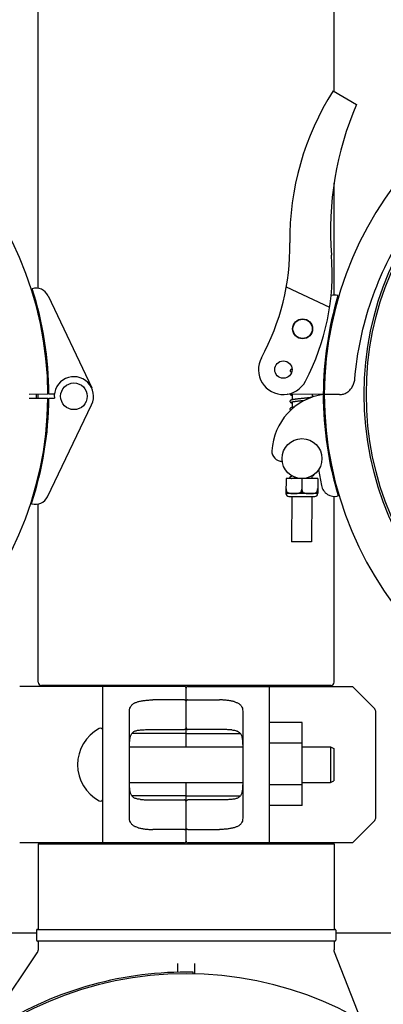
# Model space of a CAD drawing. Units: millimetres. Extents: x 30664 to 40707, y -409 to 6848.
# Drawn here: x 32305 to 32414, y 1904 to 2200 of the extents above; entities that cross this region are included whole.
import ezdxf

# ---------------------------------------------------------------- set-up
doc = ezdxf.new("R2010")
doc.units = ezdxf.units.MM
doc.layers.add('COTAS', color=7, linetype='Continuous')
doc.layers.add('Equipo', color=7, linetype='Continuous')
doc.styles.get("Standard").update_dxf_attribs({"font": 'verdana.ttf'})
doc.dimstyles.new('Diseño_PlanosFabricacion', dxfattribs={"dimtxt": 40, "dimasz": 45, "dimexe": 10, "dimexo": 10, "dimgap": 10, "dimtad": 1, "dimtih": 1, "dimtoh": 1, "dimdec": 0, "dimzin": 1, "dimdsep": 46, "dimtxsty": 'Standard', "dimcen": 15, "dimadec": 0, "dimazin": 0, "dimtp": 0.05, "dimtm": 0.05, "dimtfac": 1, "dimtdec": 0, "dimtofl": 0, "dimtmove": 0, "dimatfit": 3, "dimfxl": 1, "dimtolj": 1, "dimarcsym": 0})

# ---------------------------------------------------------------- blocks, each defined once
blk = doc.blocks.new('*D184')
at = {"layer": 'COTAS', "color": 0, "lineweight": -2}
for p, q in [((31488.00886664804, 2077.582999920089), (31488.00886664804, 1301.133464927159)), ((36032.00886664804, 1855.082999920089), (36032.00886664804, 1301.133464927159)), ((31533.00886664804, 1311.133464927159), (35987.00886664804, 1311.133464927159))]:
    blk.add_line(p, q, dxfattribs=at)
at = {"layer": 'COTAS', "color": 0}
for points in [[(31533.00886664804, 1318.633464927159), (31533.00886664804, 1303.633464927159), (31488.00886664804, 1311.133464927159)], [(35987.00886664804, 1318.633464927159), (35987.00886664804, 1303.633464927159), (36032.00886664804, 1311.133464927159)]]:
    blk.add_solid(points, dxfattribs=at)
at = {"layer": 'COTAS', "color": 0, "insert": (33760.00886664804, 1341.549851763963), "char_height": 40, "attachment_point": 5}
blk.add_mtext('\\A1;4544 mm', dxfattribs=at)

msp = doc.modelspace()

# ---------------------------------------------------------------- linework, layer by layer
at = {"layer": 'Equipo'}
for p, q in [((32310.05886664805, 2119.445518339588), (32310.05886664805, 2228.182999920087)), ((32398.95886664805, 2178.608604312589), (32398.95886664805, 2228.182999920087)), ((32398.70011578695, 2178.760597077488), (32405.71016887054, 2174.642823921487)), ((32398.95886664805, 2117.377522772489), (32398.95886664805, 2151.019099272888)), ((32384.61210381725, 2119.908343161287), (32397.62301419665, 2113.760783891288)), ((32313.02229000855, 2117.188106698588), (32326.13738498775, 2089.504778963788)), ((32310.05886664805, 2111.532519663888), (32310.05886664805, 2112.925219652288)), ((32398.95886664805, 2111.546131777088), (32398.95886664805, 2112.985140797387)), ((32307.33945458085, 2086.468595404187), (32313.00232850075, 2086.405696019288)), ((32313.00530851904, 2087.591059697988), (32307.34218992265, 2087.556633991988)), ((32310.05886664805, 2086.436885690988), (32310.05886664805, 2087.573989150287)), ((32313.30230999655, 2086.402364027088), (32314.93550855135, 2086.384223558887)), ((32314.90527341425, 2087.602609453088), (32313.30530297615, 2087.592883343588)), ((32395.70888380155, 2087.532990253289), (32384.87575489175, 2087.592740027487)), ((32386.41977662995, 2087.584224025188), (32386.41141200635, 2085.933840667689)), ((32392.41968597074, 2087.551131718188), (32392.41539832245, 2086.705156614587)), ((32400.60042610935, 2087.533573553188), (32396.00887923865, 2087.531335638088)), ((32400.60035681805, 2087.506011491188), (32396.00887923865, 2087.531335638088)), ((32312.87049606525, 2056.808937755288), (32326.12461680955, 2084.425972970588)), ((32386.40831768135, 2085.323314387588), (32386.39975511495, 2083.633875884689)), ((32310.05886664805, 2061.622688016987), (32310.05886664805, 2062.985635098688)), ((32384.52652632325, 2062.284249909388), (32384.50373991215, 2057.788373482688)), ((32394.05640392435, 2062.235949714088), (32384.52652632325, 2062.284249909388)), ((32386.29174856365, 2062.323626333688), (32386.29150365445, 2062.275304490187)), ((32386.29560502314, 2063.084525690489), (32386.29484321065, 2062.934216159387)), ((32389.29146512385, 2062.260099811689), (32389.27553886385, 2059.117766591788)), ((32392.29552796195, 2063.054116333587), (32392.29142659315, 2062.244895133188)), ((32394.33299816685, 2064.961116670887), (32395.17621486475, 2060.192589177988)), ((32398.95886664805, 2061.542044266489), (32398.95886664805, 2062.982193429789)), ((32394.05640392435, 2062.235949714088), (32394.03361751315, 2057.740073287388)), ((32384.50097912465, 2057.789169451287), (32384.51871911295, 2057.784231681888)), ((32384.81164167625, 2058.174525598188), (32384.50570490225, 2058.176076174788)), ((32384.51968483895, 2059.281385588789), (32384.51130714755, 2059.281428049388)), ((32394.01859709925, 2057.736083533388), (32384.51871911295, 2057.784231681888)), ((32385.38927317694, 2056.904808222089), (32393.13917363945, 2056.865529469387)), ((32386.26426193885, 2056.900373524188), (32386.19520735745, 2043.275548517488)), ((32389.56820278525, 2058.150417961087), (32388.97308462035, 2058.153434193287)), ((32392.26418487755, 2056.869964167288), (32392.19513029615, 2043.245139160488)), ((32393.72964572935, 2058.129326556189), (32394.03558250335, 2058.127775979587)), ((32394.03638622694, 2057.740841230889), (32394.01859709925, 2057.736083533388)), ((32394.04118474855, 2059.233127854088), (32394.03280705705, 2059.233170314688)), ((32398.95886664805, 2001.112999920088), (32398.95886664805, 2056.893133243488)), ((32310.05886664805, 2001.112999920088), (32310.05886664805, 2054.645563120288)), ((32392.19513029615, 2043.245139160488), (32386.19520735745, 2043.275548517488)), ((32354.00886664804, 1999.782999920088), (32304.50922876925, 1999.782999920088)), ((32397.96886614805, 2000.113049916288), (32311.04886714805, 2000.113049916288)), ((32329.50886664804, 1952.782999920088), (32329.50886664804, 1999.782999920088)), ((32354.50886664804, 1981.657999920088), (32354.50886664804, 1999.282999920088)), ((32355.00886664804, 1999.782999920088), (32404.50850452685, 1999.782999920088)), ((32379.50886664804, 1999.782999920088), (32379.50886664804, 1952.782999920088)), ((32410.92308021045, 1993.368786357687), (32404.50886664804, 1999.782999920088)), ((32354.00886664804, 1995.751951719589), (32344.50886664804, 1995.751951719589)), ((32355.00886664804, 1995.751951719589), (32364.50886664804, 1995.751951719589)), ((32337.50886664804, 1960.184431318989), (32337.50886664804, 1992.381568521088)), ((32371.50886664804, 1992.381568521088), (32371.50886664804, 1960.184431318989)), ((32411.50886664804, 1960.611427044789), (32411.50886664804, 1991.954572795288)), ((32389.35886664805, 1988.998956262987), (32379.50886664804, 1988.998956262987)), ((32389.35886664805, 1963.998956262987), (32389.35886664805, 1988.998956262987)), ((32354.00886664804, 1985.614178350288), (32338.18396320535, 1985.614178350288)), ((32344.50886664804, 1986.866179903687), (32354.00886664804, 1986.866179903687)), ((32364.50886664804, 1986.866179903687), (32355.00886664804, 1986.866179903687)), ((32355.00886664804, 1985.614178350288), (32370.83432817625, 1985.614178350288)), ((32389.35886664805, 1982.748956262987), (32379.50886664804, 1982.748956262987)), ((32337.50886664804, 1981.657999920088), (32371.50886664804, 1981.657999920088)), ((32389.35886664805, 1981.657999920088), (32397.90886664805, 1981.657999920088)), ((32397.90886664805, 1981.657999920088), (32397.90886664805, 1970.907999920088)), ((32397.90886664805, 1981.657999920088), (32398.90886664805, 1981.157999920088)), ((32398.90886664805, 1981.157999920088), (32398.90886664805, 1971.407999920088)), ((32337.50886664804, 1970.907999920088), (32371.50886664804, 1970.907999920088)), ((32354.50886664804, 1953.282999920088), (32354.50886664804, 1970.907999920088)), ((32389.35886664805, 1970.907999920088), (32397.90886664805, 1970.907999920088)), ((32397.90886664805, 1970.907999920088), (32398.90886664805, 1971.407999920088)), ((32389.35886664805, 1970.248956262987), (32379.50886664804, 1970.248956262987)), ((32354.00886664804, 1966.951821489789), (32338.18340511985, 1966.951821489789)), ((32344.50886664804, 1965.699819936388), (32354.00886664804, 1965.699819936388)), ((32355.00886664804, 1966.951821489789), (32370.83377009075, 1966.951821489789)), ((32364.50886664804, 1965.699819936388), (32355.00886664804, 1965.699819936388)), ((32389.35886664805, 1963.998956262987), (32379.50886664804, 1963.998956262987)), ((32404.50886664804, 1952.782999920088), (32410.92308021045, 1959.197213482388)), ((32354.00886664804, 1956.814048120488), (32344.50886664804, 1956.814048120488)), ((32355.00886664804, 1956.814048120488), (32364.50886664804, 1956.814048120488)), ((32354.00886664804, 1952.782999920088), (32304.50922876925, 1952.782999920088)), ((32312.03886664805, 1952.452999920088), (32312.03886664805, 1952.782999920088)), ((32404.50850452685, 1952.782999920088), (32355.00886664804, 1952.782999920088)), ((32396.97886664805, 1952.452999920088), (32396.97886664805, 1952.782999920088)), ((32310.05886664805, 1952.452999920088), (32310.05886664805, 1926.782999920088)), ((32310.05886664805, 1952.452999920088), (32398.95886664805, 1952.452999920088)), ((32398.95886664805, 1952.452999920088), (32398.95886664805, 1926.782999920088)), ((32309.55886664805, 1926.532999920088), (32309.55886664805, 1923.532999920088)), ((32309.80695213865, 1926.782999920088), (32399.21078115745, 1926.782999920088)), ((32399.45886664805, 1926.532999920088), (32399.45886664805, 1923.532999920088)), ((32309.55886664805, 1925.632999920088), (32264.14654964865, 1925.632999920088)), ((32399.20886664805, 1923.282999920088), (32309.80886664805, 1923.282999920088)), ((32310.05886664805, 1923.282999920088), (32310.05886664805, 1920.890600711988)), ((32398.95886664805, 1923.282999920088), (32398.95886664805, 1920.659105394387)), ((32444.87118364745, 1925.632999920088), (32399.45886664805, 1925.632999920088)), ((32291.60217484065, 1892.710229190687), (32309.72088210145, 1919.778078967187)), ((32407.06599258495, 1899.489825047089), (32399.09549043515, 1919.932586922887)), ((32352.00886664804, 1913.878986627189), (32352.00886664804, 1916.489806077787)), ((32357.00886664804, 1916.489809547687), (32357.00886664804, 1913.364994410489)), ((32356.58486241475, 1913.426342592787), (32356.59466239314, 1913.926246543988))]:
    msp.add_line(p, q, dxfattribs=at)
for centre, radius in [((32502.00886664804, 2087.582999920089), 93.9818136105), ((32502.00886664804, 2087.582999920089), 93.35), ((32389.51953530095, 2107.259521852387), 3), ((32389.51953530095, 2107.259521852387), 2.9), ((32383.72661913864, 2094.999190603288), 2.6), ((32320.80547628464, 2086.978764398888), 4), ((32389.32187448075, 2068.260022750488), 6)]:
    msp.add_circle(centre, radius, dxfattribs=at)
for centre, radius, start, end in [((32207.00726699494, 2086.946704938788), 106, 0.3482927884832007, 179.6839901748381), ((32502.00726699494, 2086.946704938788), 106, 0.3482927884832007, 179.6839901748381), ((32468.30620288515, 2134.214416108987), 82.64, 147.3817582913342, 180.7959098983494), ((32493.35848434335, 2136.797167700588), 95.47, 156.6458015493399, 184.4230394128252), ((32315.68092987285, 2132.094124164489), 70, 331.4009872590975, 0.795909898453741), ((32328.38128348135, 2124.036129508588), 70, 332.316243060505, 4.423039412799205), ((32309.40743665055, 2115.475554451288), 4, 25.34945478171176, 106.6459862973096), ((32207.00726699494, 2086.946704938788), 106.3, 0.3482927884832007, 17.72405140418597), ((32502.00726699494, 2086.946704938788), 106.3, 163.4456345557438, 179.6839901748381), ((32399.04606276785, 2113.379268645289), 4, 74.52369966261921, 104.6724980371795), ((32383.72661913864, 2094.999190603288), 7.5, 151.4228504252145, 332.316243060505), ((32320.80547628464, 2086.978764398888), 5.9, 334.3624612933623, 185.7834911304832), ((32207.00886664804, 2087.582999920089), 106, 180.0279259001856, 359.3636232864808), ((32207.00886664804, 2087.582999920089), 106.3, 341.987864670808, 359.3636232864808), ((32207.00886664804, 2087.582999920089), 102.5119345395, 359.3632202659589, 359.9926564083268), ((32207.00886664804, 2087.582999920089), 102.55, 359.3637976156728, 359.9927825397311), ((32398.33835994365, 2069.623207080689), 18.1, 98.35321429004514, 176.7728015661196), ((32502.00886664804, 2087.582999920089), 106.3, 180.0279259001856, 196.6998402152474), ((32502.00886664804, 2087.582999920089), 106, 180.0279259001856, 359.3636232864808), ((32383.26230623185, 2070.473268537788), 3, 176.7728015661196, 272.2296808723643), ((32399.11510686525, 2060.889101782988), 4, 190.0279259001721, 285.6217751084022), ((32309.26429909914, 2058.539643808388), 4, 253.0659297774841, 334.3624612933623), ((32385.39370787485, 2057.779796983987), 0.875, 179.7096107882628, 269.7096107881586), ((32393.14360833735, 2057.740518231289), 0.875, 269.7096107881586, 359.7096107882629), ((32311.05886664805, 2001.112999920088), 1, 180, 269.4270613022736), ((32397.95886664805, 2001.112999920088), 1, 270.5729386977264, 0), ((32311.03886664805, 1999.112999920088), 1, 42.23080470150108, 89.42706130227353), ((32354.00886664804, 1999.282999920088), 0.5, 0, 90), ((32355.00886664804, 1999.282999476387), 0.5, 90, 179.9999491565913), ((32397.97886664805, 1999.112999920088), 1, 90.57293869772647, 137.7691952984989), ((32409.50886664804, 1991.954572795288), 2, 0, 45.0000000000737), ((32334.22140776645, 1976.282999920088), 12.3125411184, 118.1924291710449, 241.8075708289551), ((32328.75886664804, 1986.473829211389), 0.75, 9.848931576298497, 118.1924295446549), ((32328.75886664804, 1966.092170628788), 0.75, 241.8075704553451, 350.1510684237015), ((32409.50886664804, 1960.611427044789), 2, 314.9999999999263, 0), ((32354.00886664804, 1953.283000363788), 0.5, 270, 359.9999491565912), ((32355.00886664804, 1953.282999920088), 0.5, 180, 270), ((32309.80886664805, 1926.532999920088), 0.25, 90, 180), ((32399.20886664805, 1926.532999920088), 0.25, 0, 90), ((32309.80886664805, 1923.532999920088), 0.25, 180, 270), ((32399.20886664805, 1923.532999920088), 0.25, 270, 0), ((32354.50726699494, 1807.446704938788), 106, 0.3482927884832007, 179.6839901748381), ((32354.50726699494, 1807.446704938788), 106.5, 88.87693328348739, 121.906933283404)]:
    msp.add_arc(centre, radius, start, end, dxfattribs=at)
for points, start_tangent, end_tangent in [([(32405.18510568965, 2092.149695897588), (32406.96476747095, 2104.176039293989), (32410.19655149065, 2115.851167111088), (32414.81951679145, 2126.998139010988), (32420.77290737165, 2137.485162728088), (32428.02299387015, 2147.218624826588), (32436.39119058395, 2155.943347099788), (32445.74388509835, 2163.539122580189), (32455.93740615165, 2169.903064686088), (32466.86715349115, 2174.967811353788), (32478.30263054805, 2178.626798000789), (32490.06759839365, 2180.837043834788), (32501.98060755274, 2181.577019236987)], (0.08528149172465772, 0.9963568974866472), (0.9999999603163574, 0.0002817219972374008)), ([(32386.31693254415, 2095.102238111389), (32386.24105402825, 2095.082760049487), (32386.12288965895, 2095.046964657287), (32386.02202776875, 2095.007397121688), (32385.93127067084, 2094.957335925188), (32385.83982136435, 2094.875229179088), (32385.76640007885, 2094.733940032087), (32385.75602480645, 2094.653021583987)], (-0.9716766731515781, -0.2363142882965003), (-0.005400211174537238, -0.9999854187533288)), ([(32385.75601585585, 2094.653764014389), (32385.76321187225, 2094.582872345489), (32385.83112936765, 2094.438964530988), (32385.92146927355, 2094.352486077687), (32386.01160537075, 2094.300024838389), (32386.11217089384, 2094.258588455987), (32386.20121018315, 2094.229514081588)], (-0.006148593516599325, -0.9999810972202263), (0.9580503900218146, -0.2865998084072097)), ([(32401.18109756865, 2087.544882907288), (32401.74758237955, 2087.664729106888), (32402.80290378245, 2088.129753269988), (32403.71560337175, 2088.860915132389), (32404.44024093894, 2089.810063902287), (32404.94058997175, 2090.925736724288), (32405.18510575055, 2092.149695892787)], (0.990452279703613, 0.137856017750101), (0.08528149171978562, 0.9963568974870644)), ([(32386.41138570994, 2085.933967282288), (32386.31269569695, 2085.912388458088), (32386.17620195835, 2085.877855978888), (32386.05982402994, 2085.841357858488), (32385.96066828615, 2085.800612415987), (32385.87253891235, 2085.749008443587), (32385.78385605155, 2085.663609342088), (32385.71747293165, 2085.524784785788), (32385.70933016465, 2085.453245131388)], (-0.9791062134051625, -0.2033495091496521), (-0.00472690485598171, -0.9999888281228358)), ([(32385.76456908735, 2087.587008744189), (32385.79787196535, 2087.536837272588), (32385.89179696215, 2087.448837514288), (32385.98743552215, 2087.395026853188), (32386.09661356265, 2087.351873461388), (32386.22648615704, 2087.312432055189), (32386.38290586305, 2087.273838913987), (32386.41812523475, 2087.266019741488)], (0.4852870013687858, -0.8743549200996655), (0.9769688030755392, -0.2133821872067779)), ([(32391.73213206154, 2086.572976585288), (32391.52812412645, 2086.544596108288), (32391.27787005825, 2086.512260363188), (32391.00376305045, 2086.479106670187), (32390.70592767774, 2086.445004724188), (32390.38377028025, 2086.409708541187), (32390.03697624815, 2086.372960057088), (32389.66585115065, 2086.334494531387), (32389.27437062245, 2086.294316052088), (32388.87386296295, 2086.253050728688), (32388.47714245895, 2086.211403606088), (32388.09661955995, 2086.170074907188), (32387.74315899514, 2086.129751239789), (32387.42259503175, 2086.090771862288), (32387.13601110865, 2086.053088901588), (32386.88329634255, 2086.016616254488), (32386.66330199614, 2085.981205223788), (32386.47397286245, 2085.946597196687), (32386.41138570994, 2085.933967282288)], (-0.989698777513164, -0.1431653931260935), (-0.9791062133956071, -0.2033495091956601)), ([(32392.31795495065, 2086.673691403288), (32392.27790209745, 2086.665235197388), (32392.12898098365, 2086.636550080288), (32391.95415287444, 2086.606792021288), (32391.75374009365, 2086.576116402288), (32391.73213206154, 2086.572976585288)], (-0.9774516555918831, -0.2111593260566225), (-0.9896987775217048, -0.143165393067051)), ([(32392.93891000475, 2086.873905184988), (32392.87100183555, 2086.913400838188), (32392.77556927635, 2086.954495825288), (32392.66328250094, 2086.991678185888), (32392.53134757335, 2087.027142469089), (32392.41719683674, 2087.053540067589)], (-0.8272847347695619, 0.5617828473861194), (-0.977001799224063, 0.2132310585091762)), ([(32400.60035681794, 2087.506011491188), (32401.01817215405, 2087.525515746487)], (0.9999847900699167, -0.005515399244362947), (0.9951734187941975, 0.09813188332784085)), ([(32401.01817215405, 2087.525515746487), (32401.18109756865, 2087.544882907288)], (0.9951734187907917, 0.09813188336238009), (0.9904522797427483, 0.1378560174689253)), ([(32385.69773895215, 2083.153935155888), (32385.70512342605, 2083.082137335088), (32385.77468654565, 2082.936734058088), (32385.86702159195, 2082.849919777089), (32385.95655040565, 2082.798634222889)], (-0.0061136591636298, -0.999981311411184), (0.9034815045979818, -0.4286270766638143)), ([(32386.39972945175, 2083.633999391388), (32386.33712362985, 2083.620575508687), (32386.19273160685, 2083.585594201588), (32386.07159233295, 2083.549481978787), (32385.96880750855, 2083.509838509888), (32385.87693840985, 2083.460130092788), (32385.78458858985, 2083.379025092689), (32385.70896803905, 2083.237270910588), (32385.69776345805, 2083.153136731189)], (-0.9790868852536211, -0.2034425499357568), (-0.005652823000369767, -0.9999840226684258)), ([(32385.70936385354, 2085.453871449388), (32385.71598170325, 2085.385786047587), (32385.78387154055, 2085.239906303188), (32385.87675136585, 2085.151245024588), (32385.97102109095, 2085.097273142488), (32386.07785846905, 2085.054355770588), (32386.20408330155, 2085.015408305188), (32386.35494886215, 2084.977578233387), (32386.40646962485, 2084.966047307787)], (-0.006387112437120839, -0.9999796021893226), (0.9769690952862835, -0.2133808493176015)), ([(32386.22141438525, 2085.263592873487), (32386.22484254445, 2085.265196196588), (32386.26183493165, 2085.280485687888), (32386.32846812005, 2085.302047243289), (32386.40829152865, 2085.323420196888)], (0.91114720426803, 0.4120810262006163), (0.9707858904877932, 0.2399474001314091)), ([(32387.00571105105, 2083.736455414188), (32386.93045202575, 2083.725476849488), (32386.70495764905, 2083.690215385488), (32386.50752072575, 2083.655341180887), (32386.39972945175, 2083.633999391388)], (-0.9898370026574214, -0.1422065686604247), (-0.9790868852316238, -0.2034425500416205)), ([(32386.40829152865, 2085.323420196888), (32386.42142015554, 2085.326631174488), (32386.53881243315, 2085.352908575389), (32386.67961256435, 2085.380296035688), (32386.84315889265, 2085.408515441888), (32387.02893849504, 2085.437432111989), (32387.09157213685, 2085.446614808987)], (0.9707858904108594, 0.2399474004426698), (0.9896983947836163, 0.1431680389009129)), ([(32387.09157213685, 2085.446614808987), (32387.23645723665, 2085.466985049288), (32387.46515652095, 2085.497154541388), (32387.71435258735, 2085.527946092987), (32387.98296564095, 2085.559356887288), (32388.26913226045, 2085.591338911088), (32388.57066179735, 2085.623856737187), (32388.88501147975, 2085.656881031287), (32389.20930913345, 2085.690387393688), (32389.54038731045, 2085.724355726088), (32389.87482766995, 2085.758769953789), (32390.20943179735, 2085.793662014888)], (0.9896983947873877, 0.1431680388748415), (0.9944962807070501, 0.1047718839185604)), ([(32385.59280024265, 2062.454180642488), (32385.59954969255, 2062.385437068388), (32385.64200898575, 2062.277494722188)], (-0.00635646380927622, -0.9999797974798499), (0.5115338858949446, -0.8592631049807842)), ([(32386.29483238725, 2062.934268255989), (32386.22202771714, 2062.918573075089), (32386.08138537795, 2062.884131290888), (32385.96257728745, 2062.848362274788), (32385.86111504775, 2062.808851189087), (32385.76986953015, 2062.758959536588), (32385.67792559415, 2062.677209960288), (32385.60352791455, 2062.535581455888), (32385.59283685555, 2062.453422286088)], (-0.9790928517997713, -0.2034138332429512), (-0.005492207420353766, -0.9999849177150884)), ([(32386.13342169125, 2062.275753216489), (32386.14206752385, 2062.279602750988), (32386.20760812625, 2062.301086557987), (32386.29175252155, 2062.323611058087)], (0.9111606258574328, 0.4120513486048691), (0.9680332122129337, 0.2508220485776908)), ([(32386.29175252155, 2062.323611058087), (32386.30180603525, 2062.326188528988), (32386.42382143094, 2062.353534634289), (32386.57318388415, 2062.382440331688), (32386.74950515445, 2062.412536772188), (32386.95227877575, 2062.443609628688), (32386.97497993405, 2062.446910633089)], (0.9680332121315087, 0.2508220488919459), (0.9896907560927282, 0.1432208340452057)), ([(32386.49185978525, 2062.971948726088), (32386.38680797015, 2062.952597919888), (32386.29483238725, 2062.934268255989)], (-0.9846392872427099, -0.1746008992478798), (-0.9790928517707407, -0.2034138333826845)), ([(32386.97497993405, 2062.446910633089), (32387.18091426654, 2062.475547745087), (32387.43555663585, 2062.508412632289), (32387.57467000825, 2062.525464016388)], (0.9896907560899099, 0.1432208340646804), (0.9928027565220632, 0.1197609562511631)), ([(32392.38142047795, 2063.104521079988), (32392.50668345015, 2063.135387469987), (32392.62978641935, 2063.172442705387), (32392.73488794595, 2063.213831620387), (32392.82849859305, 2063.266577042488), (32392.92163797475, 2063.354187913688), (32392.99051583615, 2063.499011861188), (32392.99337842155, 2063.514169829288)], (0.9751675378969448, 0.2214684470348111), (0.1621666411467661, 0.9867633862781776)), ([(32384.51968483895, 2059.281385588789), (32384.51923818195, 2059.133998304687), (32384.53001985485, 2058.986983155288), (32384.55187519475, 2058.841642566687), (32384.58446612025, 2058.699131103689), (32384.62729791645, 2058.560495818188), (32384.67983292855, 2058.426457620788), (32384.74148386075, 2058.297634651088), (32384.81164167625, 2058.174525598188)], (-0.0411414715872883, -0.9991533312338166), (0.5255898221985892, -0.8507381141110674)), ([(32384.81164167625, 2058.174525598188), (32384.96290022675, 2058.083151547287), (32385.12378690105, 2058.009283678488), (32385.28843696815, 2057.951066253088), (32385.45266737695, 2057.905976349988), (32385.53449517765, 2057.887381267188)], (0.8204923657333048, -0.5716574829155698), (0.977986779613294, -0.2086668610527762)), ([(32385.53449517765, 2057.887381267188), (32385.57261652745, 2057.879480302587)], (0.9779867797934315, -0.2086668602085011), (0.9803414801562247, -0.1973083431715517)), ([(32385.57261652745, 2057.879480302587), (32385.61761099755, 2057.870730028088)], (0.9803414803179663, -0.1973083423679252), (0.982812528380859, -0.1846064301632619)), ([(32385.61761099755, 2057.870730028088), (32385.79231700915, 2057.841994428889), (32385.98643308125, 2057.818189668887), (32386.20933833105, 2057.798974493087), (32386.46356677155, 2057.785033485488), (32386.54806202465, 2057.781902339788)], (0.9828125283594672, -0.1846064302771484), (0.9994520841885758, -0.03309881283539047)), ([(32386.54806202465, 2057.781902339788), (32386.73837898795, 2057.777176026788), (32387.02166308465, 2057.775510712889), (32387.30053111805, 2057.780201826989), (32387.56079687555, 2057.791428040287), (32387.78923049375, 2057.808510438588), (32387.98678107885, 2057.830555134788), (32388.16331897455, 2057.857689374987), (32388.32914029505, 2057.891343395488), (32388.49394718095, 2057.934788875687), (32388.65920777745, 2057.991336444687), (32388.82084749544, 2058.063567282488), (32388.82429675275, 2058.065336638288)], (0.9994520841869046, -0.03309881288585233), (0.8892008204306127, 0.4575171045387543)), ([(32388.82429675275, 2058.065336638288), (32388.97308462035, 2058.153434193287)], (0.8892008205367978, 0.45751710433238), (0.826244718285353, 0.5633113397629748)), ([(32388.97308462035, 2058.153434193287), (32389.04503192685, 2058.276842397989), (32389.10841024715, 2058.406190926988), (32389.16255711565, 2058.540916267788), (32389.20685044005, 2058.680326795287), (32389.24074153015, 2058.823639873988), (32389.26374832065, 2058.969823444988), (32389.27553886385, 2059.117766591788)], (0.534186176217761, 0.8453668606811172), (0.04114147158807589, 0.999153331233784)), ([(32389.27553886385, 2059.117766591788), (32389.28584385435, 2058.969576123987), (32389.30740297635, 2058.823034308787), (32389.33987774535, 2058.679322228587), (32389.38276706135, 2058.539515203987), (32389.43552139225, 2058.404359798087), (32389.49754090905, 2058.274490158688), (32389.56820278525, 2058.150417961087)], (0.03101161797894659, -0.9995190241062588), (0.5255898221903327, -0.8507381141161683)), ([(32389.56820278525, 2058.150417961087), (32389.57932196335, 2058.142758240188)], (0.820492366269662, -0.5716574821457432), (0.8264946786624972, -0.562944532030089)), ([(32389.57932196335, 2058.142758240188), (32389.71959169974, 2058.058975570988), (32389.88059789305, 2057.985075788589), (32390.04537371675, 2057.926842055987), (32390.20975928465, 2057.881740481887), (32390.37495518794, 2057.846475389988), (32390.55008328955, 2057.817714712088), (32390.74485280135, 2057.793889005288), (32390.96862993715, 2057.774676176388), (32391.22313872265, 2057.760802626388), (32391.49760699285, 2057.753023452287), (32391.78025100505, 2057.751413709688), (32392.05821815405, 2057.756127228487), (32392.31734168505, 2057.767319451088), (32392.54473993715, 2057.784305281188), (32392.74204412605, 2057.806276252488), (32392.91885398145, 2057.833400123587), (32393.08511285674, 2057.867099930487), (32393.25019563385, 2057.910587695887), (32393.41555197944, 2057.967144334687), (32393.57724753055, 2058.039377288787), (32393.72964572935, 2058.129326556189)], (0.8264946796584992, -0.5629445305677947), (0.8262447183165974, 0.5633113397171469)), ([(32393.72964572935, 2058.129326556189), (32393.84016419945, 2058.328569404488), (32393.92911748845, 2058.545313979988), (32393.99203054545, 2058.773668941287), (32394.02647187735, 2059.005744886188), (32394.03280705705, 2059.233170314688)], (0.5341861761815124, 0.8453668607040227), (-0.03101161798675915, 0.9995190241060165)), ([(32337.50886664804, 1992.381568521088), (32337.61783813985, 1993.219707162587), (32337.95656438215, 1993.934068749588), (32338.51297378005, 1994.499859349087), (32339.24327147445, 1994.920684286688), (32340.09734949585, 1995.220341349188)], (0, 1), (0.9640298561580808, 0.2657939736634943)), ([(32340.09734949585, 1995.220341349188), (32341.09528159125, 1995.450069031789), (32342.18323638075, 1995.616891516687), (32343.33006030645, 1995.717994650488), (32344.50886664804, 1995.751951719589)], (0.9640298561544584, 0.2657939736766331), (1, 0)), ([(32354.00886664804, 1995.751951719589), (32354.22170961085, 1995.717874532887), (32354.38178062675, 1995.632355650787), (32354.47782192095, 1995.517989600288), (32354.50886664804, 1995.393730987287)], (1, 0), (0, -1)), ([(32355.00886664804, 1995.751951719589), (32354.79602368525, 1995.717874532887), (32354.63595266935, 1995.632355650787), (32354.53991137515, 1995.517989600288), (32354.50886664804, 1995.393730987287)], (-1, 0), (0, -1)), ([(32368.92038380025, 1995.220341349188), (32367.92245170485, 1995.450069031789), (32366.83449691535, 1995.616891516589), (32365.68767298965, 1995.717994650488), (32364.50886664804, 1995.751951719589)], (-0.9640298561544584, 0.2657939736766331), (-1, 0)), ([(32368.92038380025, 1995.220341349188), (32369.77501434125, 1994.920438701489), (32370.50526138594, 1994.499481782688), (32371.06147096705, 1993.933640560488), (32371.40000620365, 1993.219316416787), (32371.50886664804, 1992.381568521088)], (0.9640298561564395, -0.2657939736694467), (0, -1)), ([(32337.50886664804, 1981.138836495687), (32337.52290836975, 1982.563034814888), (32337.60189952235, 1983.803857915787), (32337.80296120245, 1984.821142347888), (32338.19364568865, 1985.630575607587), (32338.82162886535, 1986.204548397587), (32339.68279449235, 1986.548403017789), (32340.77281902395, 1986.718535101487)], (0, 1), (0.9963010525133573, 0.08593144221282677)), ([(32340.77281902395, 1986.718535101487), (32341.94415481965, 1986.799658563188), (32343.20394517835, 1986.849410903289), (32344.50886664804, 1986.866179903687)], (0.9963010525146436, 0.08593144219791539), (1, 0)), ([(32354.50886664804, 1987.439157618288), (32354.49248470075, 1987.293690868788), (32354.43971204835, 1987.148409414089), (32354.34631962285, 1987.016355208287), (32354.20592107395, 1986.912554559889), (32354.00886664804, 1986.866179903687)], (0, -1), (-1, 0)), ([(32354.50886664804, 1985.675692606688), (32354.44228540285, 1985.645623207389), (32354.25960332445, 1985.622760903387), (32354.00886664804, 1985.614178350288)], (0, -1), (-1, 0)), ([(32354.50886664804, 1987.439157618288), (32354.52524859535, 1987.293690868788), (32354.57802124775, 1987.148409414089), (32354.67141367325, 1987.016355208287), (32354.81181222215, 1986.912554559889), (32355.00886664804, 1986.866179903687)], (0, -1), (1, 0)), ([(32354.50886664804, 1985.675692606688), (32354.57544789325, 1985.645623207389), (32354.75812997165, 1985.622760903387), (32355.00886664804, 1985.614178350288)], (0, -1), (1, 0)), ([(32368.24491427215, 1986.718535101487), (32367.07357847645, 1986.799658563188), (32365.81378811775, 1986.849410903289), (32364.50886664804, 1986.866179903687)], (-0.9963010525146436, 0.08593144219791539), (-1, 0)), ([(32368.24491427215, 1986.718535101487), (32369.33566329025, 1986.548219788589), (32370.19862837675, 1986.203020094588), (32370.82733139255, 1985.626099691488), (32371.21715900955, 1984.813423149088), (32371.41665582365, 1983.796718823889), (32371.49491463295, 1982.559759371488), (32371.50886664804, 1981.138836495687)], (0.9963010525135225, -0.08593144221091344), (0, -1)), ([(32340.77281902395, 1965.847464738688), (32339.68207000585, 1966.017780051488), (32338.81910491935, 1966.362979745589), (32338.19040190355, 1966.939900148589), (32337.80057428655, 1967.752576691088), (32337.60107747245, 1968.769281016288), (32337.52281866315, 1970.006240468587), (32337.50886664804, 1971.427163344388)], (-0.9963010525135225, 0.08593144221091344), (0, 1)), ([(32371.50886664804, 1971.427163344388), (32371.49482492625, 1970.002965025289), (32371.41583377375, 1968.762141924288), (32371.21477209365, 1967.744857492189), (32370.82408760745, 1966.935424232488), (32370.19610443075, 1966.361451442588), (32369.33493880375, 1966.017596822387), (32368.24491427215, 1965.847464738688)], (0, -1), (-0.9963010525133573, -0.08593144221282677)), ([(32340.77281902395, 1965.847464738688), (32341.94415481965, 1965.766341276989), (32343.20394517835, 1965.716588936888), (32344.50886664804, 1965.699819936388)], (0.9963010525146436, -0.08593144219791539), (1, 0)), ([(32354.50886664804, 1966.890307233489), (32354.44228540285, 1966.920376632788), (32354.25960332445, 1966.943238936688), (32354.00886664804, 1966.951821489789)], (0, 1), (-1, 0)), ([(32354.50886664804, 1965.126842221887), (32354.49248470075, 1965.272308971287), (32354.43971204835, 1965.417590426088), (32354.34631962285, 1965.549644631888), (32354.20592107395, 1965.653445280188), (32354.00886664804, 1965.699819936388)], (0, 1), (-1, 0)), ([(32354.50886664804, 1966.890307233489), (32354.57544789325, 1966.920376632788), (32354.75812997165, 1966.943238936688), (32355.00886664804, 1966.951821489789)], (0, 1), (1, 0)), ([(32354.50886664804, 1965.126842221887), (32354.52524859535, 1965.272308971287), (32354.57802124775, 1965.417590426088), (32354.67141367325, 1965.549644631888), (32354.81181222215, 1965.653445280188), (32355.00886664804, 1965.699819936388)], (0, 1), (1, 0)), ([(32368.24491427215, 1965.847464738688), (32367.07357847645, 1965.766341276989), (32365.81378811775, 1965.716588936888), (32364.50886664804, 1965.699819936388)], (-0.9963010525146436, -0.08593144219791539), (-1, 0)), ([(32340.09734949585, 1957.345658490887), (32339.24271895485, 1957.645561138688), (32338.51247191014, 1958.066518057489), (32337.95626232905, 1958.632359279689), (32337.61772709245, 1959.346683423288), (32337.50886664804, 1960.184431318989)], (-0.9640298561564395, 0.2657939736694467), (0, 1)), ([(32371.50886664804, 1960.184431318989), (32371.39989515625, 1959.346292677488), (32371.06116891395, 1958.631931090487), (32370.50475951605, 1958.066140490988), (32369.77446182165, 1957.645315553487), (32368.92038380025, 1957.345658490887)], (0, -1), (-0.9640298561580808, -0.2657939736634943)), ([(32340.09734949585, 1957.345658490887), (32341.09528159125, 1957.115930808288), (32342.18323638075, 1956.949108323488), (32343.33006030645, 1956.848005189588), (32344.50886664804, 1956.814048120488)], (0.9640298561544584, -0.2657939736766331), (1, 0)), ([(32354.00886664804, 1956.814048120488), (32354.22170961085, 1956.848125307288), (32354.38178062675, 1956.933644189288), (32354.47782192095, 1957.048010239787), (32354.50886664804, 1957.172268852788)], (1, 0), (0, 1)), ([(32355.00886664804, 1956.814048120488), (32354.79602368525, 1956.848125307288), (32354.63595266935, 1956.933644189288), (32354.53991137515, 1957.048010239787), (32354.50886664804, 1957.172268852788)], (-1, 0), (0, 1)), ([(32368.92038380025, 1957.345658490887), (32367.92245170485, 1957.115930808288), (32366.83449691535, 1956.949108323488), (32365.68767298965, 1956.848005189588), (32364.50886664804, 1956.814048120488)], (-0.9640298561544584, -0.2657939736766331), (-1, 0)), ([(32310.05884642265, 1920.890634214988), (32310.05771438725, 1920.823227778888), (32310.04055343405, 1920.620647376289), (32310.00027520125, 1920.410065358388), (32309.93424246135, 1920.195641668388), (32309.84061365564, 1919.982087107488), (32309.72088849515, 1919.778074713888)], (5.755415345218117e-05, -0.9999999983437597), (-0.5562559660987678, -0.8310110108653955)), ([(32399.09534575065, 1919.932538377589), (32399.08344925975, 1919.963839606988), (32399.03553139485, 1920.110390655087), (32399.00012307545, 1920.255058235887), (32398.97654211765, 1920.394786527188), (32398.96355641125, 1920.526084752488), (32398.95928531185, 1920.641042696188)], (-0.3630440414492687, 0.9317719806734811), (0.006685737026680852, 0.9999776502104486))]:
    msp.add_spline(points, degree=3, dxfattribs=dict(at, start_tangent=start_tangent, end_tangent=end_tangent))

# ---------------------------------------------------------------- dimensions: what is measured, and where the dimension line sits
at = {"layer": 'COTAS', "color": 7}
dim = msp.add_linear_dim(base=(36032.00886664804, 1311.133464927159), p1=(31488.00886664804, 2087.582999920089), p2=(36032.00886664804, 1865.082999920089), dimstyle='Diseño_PlanosFabricacion', override={"dimpost": ' mm'}, dxfattribs=at)
dim.commit()
dim.dimension.update_dxf_attribs({"geometry": '*D184', "text_midpoint": (33760.00886664804, 1311.133464927159), "dimtype": 160})

doc.saveas('drawing.dxf')
